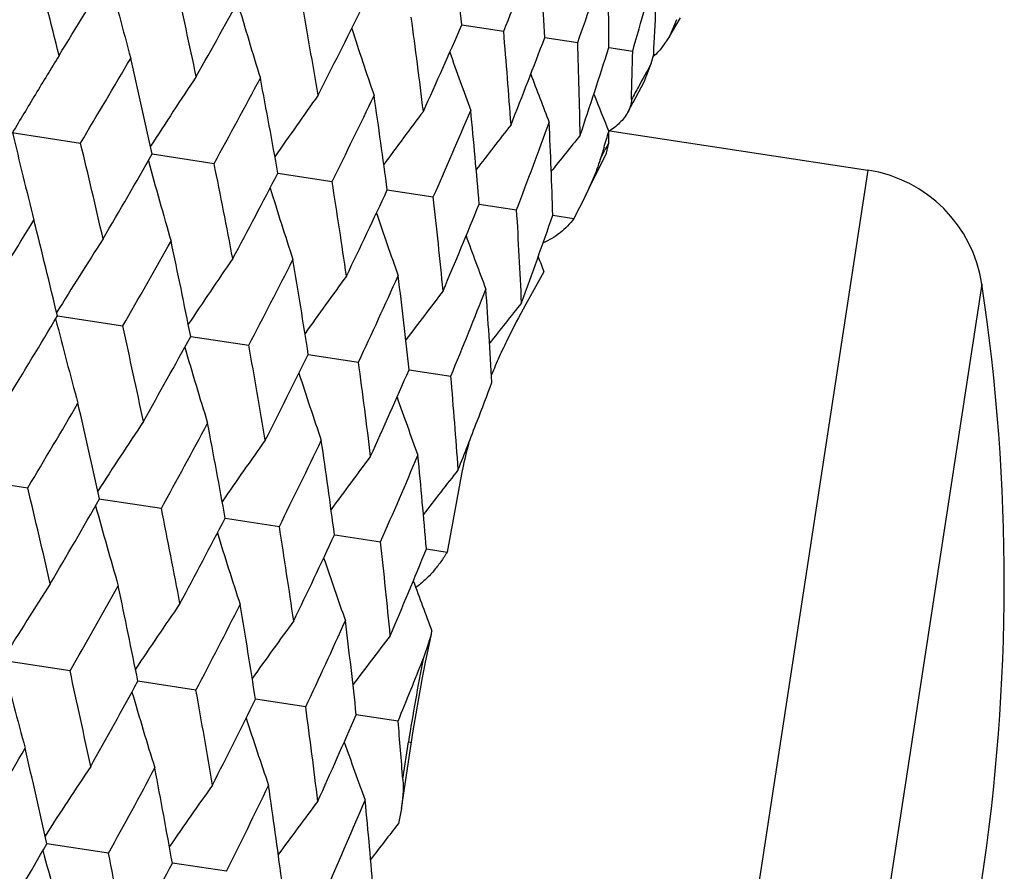
# Model space of a CAD drawing. Units: inches. Extents: x 0 to 11, y 0 to 8.5.
# Drawn here: x 3.1 to 3.2, y 5.2 to 5.3 of the extents above; entities that cross this region are included whole.
import ezdxf

# ---------------------------------------------------------------- set-up
doc = ezdxf.new("R2010")
doc.units = ezdxf.units.IN
doc.header["$LTSCALE"] = 0.605
doc.header["$MEASUREMENT"] = 0
doc.layers.get('0').update_dxf_attribs({"linetype": 'CONTINUOUS'})

msp = doc.modelspace()

# ---------------------------------------------------------------- linework, layer by layer
at = {"color": 7, "linetype": 'Continuous'}
for p, q in [((3.1690234547, 5.284048215699999), (3.1696246079, 5.285081469200001)), ((3.1382805417, 5.2840678351), (3.1442733931, 5.2831509184)), ((3.1680663261, 5.282389258399999), (3.1690234547, 5.284048215699999)), ((3.169031431, 5.2848100949), (3.1680663465, 5.2823892384)), ((3.1501647278, 5.2822493206), (3.1548908049, 5.2815262261)), ((3.1680663465, 5.2823892384), (3.1667100487, 5.280512158500001)), ((3.1593630771, 5.2808417988), (3.1627738716, 5.2803199474)), ((3.1654349882, 5.2785237075), (3.1657810902, 5.2798597783)), ((3.1657811353, 5.2798597241), (3.1660474777, 5.2798189741)), ((3.1644333063, 5.2759149563), (3.1654349861, 5.2785237078)), ((3.1628235611, 5.2729490496), (3.1644333033, 5.2759149569)), ((3.1620899052, 5.2715755003), (3.1628404355, 5.2729803484)), ((3.0737449305, 5.2686392104), (3.0836085895, 5.267129858500001)), ((3.1593297306, 5.267157041), (3.159344398, 5.268782169)), ((3.1594767413, 5.2688985805), (3.1965048987, 5.2632324762)), ((3.1590235686, 5.2656738759), (3.1593297391, 5.2671568917)), ((3.093900416, 5.2655549847), (3.1027648982, 5.2641985314)), ((3.1579888097, 5.2636193294), (3.1590235694, 5.2656738747)), ((3.158113486, 5.2647724994), (3.1587925666, 5.2661076971)), ((3.1586602618, 5.2665455087), (3.1582500913, 5.2652142703)), ((3.1582500916, 5.2652142694), (3.158113486, 5.2647724994)), ((3.1119085879, 5.2627993475), (3.1196829205, 5.2616097101)), ((3.1965048987, 5.2632324762), (3.1667065171, 5.0684991805)), ((3.1275846486, 5.2604005735), (3.1341890547, 5.2593899597)), ((3.1407677357, 5.2583832781), (3.1461344481, 5.2575620576)), ((3.1559418864, 5.2594506481), (3.1543371828, 5.2563068624)), ((3.1513225695, 5.2567681619), (3.1543371828, 5.2563068624)), ((3.1500531996, 5.2486687875), (3.1473891678, 5.2439138807)), ((3.2128355214, 5.246876357300001), (3.1871810027, 5.0792233264)), ((3.0802955569, 5.2423329239), (3.0896709496, 5.2408981113)), ((3.0994018155, 5.2394092366), (3.1077313346, 5.238134484100001)), ((3.1162655379, 5.2368287052), (3.1234636472, 5.2357271019)), ((3.1307136137, 5.2346178188), (3.1367064528, 5.2337006679)), ((3.1383222714, 5.220177494), (3.1361719407, 5.2084784833)), ((3.138357615, 5.2203376965), (3.1383222714, 5.220177494)), ((3.1383579167, 5.2203377192), (3.138323779, 5.2201769974)), ((3.0662966598, 5.2191709038), (3.0760398056, 5.2176841465)), ((3.0863342415, 5.2161047229), (3.08656842, 5.2160688886)), ((3.0863342562, 5.2161047655), (3.0865684313, 5.2160689521)), ((3.0865684313, 5.2160689521), (3.0951963762, 5.2147527793)), ((3.1043423078, 5.2133491015), (3.1046718744, 5.2132986708)), ((3.1046719023, 5.2132987961), (3.112114683, 5.2121639146)), ((3.1200182544, 5.2109503446), (3.1203986093, 5.2108921421)), ((3.1203986093, 5.2108921421), (3.1266211213, 5.2099441176)), ((3.1332012263, 5.2089330664), (3.1361719407, 5.2084784833)), ((3.1336131408, 5.1957297006), (3.1327557476, 5.1931938262)), ((3.0821040294, 5.1914480598), (3.0727285831, 5.1928825288)), ((3.1001644144, 5.1886844326), (3.0918348473, 5.1899588784)), ((3.115896727, 5.1862770504), (3.1086985755, 5.187378384700001)), ((3.1291395316, 5.1842506166), (3.1231466574, 5.1851675375)), ((3.1298171111, 5.1759241233), (3.1306325616, 5.1812531161)), ((3.1306325616, 5.1812531161), (3.131052928, 5.1811887924)), ((3.1296051121, 5.1717272603), (3.1291785764, 5.1695497835)), ((3.087631026, 5.1652982348), (3.078766545, 5.166654694)), ((3.1045490483, 5.1627094136), (3.0967747168, 5.1638990562))]:
    msp.add_line(p, q, dxfattribs=at)
for points in [[(3.1559418815, 5.2594506516), (3.1571626055, 5.261954004200001), (3.1579888097, 5.2636193294)], [(3.12960511, 5.1717272598), (3.1313104736, 5.1828347473), (3.1317171675, 5.185299150400001), (3.1321490843, 5.1877635936), (3.1326058493, 5.1902262285), (3.1330871285, 5.1926855056), (3.1335926435, 5.195140170299999), (3.1339319028, 5.1967225637)]]:
    msp.add_lwpolyline(points, dxfattribs=at)
for centre, radius, start, end in [((2.0652265049, 5.1668652079), 1.0794357261, 6.233337746599999, 6.9536904786), ((2.2070890242, 5.6672738661), 1.0128499298, 337.7127900603001, 338.4734312727), ((2.1599412435, 5.2242266387), 0.9919219554, 3.3534485793, 4.1277773669), ((2.2648349355, 5.5934650714), 0.943135883, 340.6859117728, 341.4939693417999), ((2.2311216366, 5.2761762601), 0.928253109, 0.287983426, 1.10698727), ((1.5124294144, 4.8883801767), 1.6161878638, 14.0106351278, 14.514595368), ((2.3032663159, 5.5296023297), 0.8949273403, 343.8262919955001, 344.6707813663), ((2.2815445218, 5.3249976793), 0.8853879031, 357.0777409437, 357.9298631444), ((1.7517900811, 6.0910169958), 1.5568765174, 328.5910809936, 329.1122791917), ((3.7610969786, 5.4630195585), 0.6950206434999999, 194.2992074545, 195.330116116), ((1.7293133415, 4.987437821399999), 1.4010611508, 11.9130119373, 12.4859851223), ((1.9179375106, 5.9404146274), 1.3558464977, 330.6886936321, 331.2785128939), ((3.7453355019, 5.4737790858), 0.6658594884000001, 196.262705351, 197.2408596261), ((1.8979325327, 5.0686247809), 1.2369004814, 9.556767084, 10.1964114258), ((2.0461341009, 5.818897052100001), 1.2021297905, 333.0448857599, 333.7005763037), ((2.0298709414, 5.1371294129), 1.1110673939, 6.9551345364, 7.657344870299998), ((2.1448081897, 5.718862165499999), 1.0844507174, 335.6464108894, 336.3633590817), ((3.7373971086, 5.4829717658), 0.6464319743, 197.9669224432, 198.8672462584), ((2.1324358625, 5.1966270296), 1.0155301924, 4.129011632599999, 4.8875663127), ((2.2192013158, 5.6350757587), 0.9955798687999999, 338.4723618436, 339.2437647993), ((2.210383751, 5.2499571889), 0.9450344856, 1.1079830212, 1.9143313737), ((2.2726069811, 5.5636738247), 0.9307685971999999, 341.4931494804001, 342.3098525517), ((3.6854845542, 4.9064753492), 0.7107954654, 148.3299084165, 148.8546187125), ((3.7341626546, 5.4907303281), 0.6336347647, 199.4122793619, 200.2121224868), ((2.2658415177, 5.2995212797), 0.8971378593000001, 358.3290180936, 358.7736117704), ((3.1617242686, 5.2854249253), 0.0070793238, 304.2421718702, 307.6387660213), ((3.1573615455, 5.288784552), 0.0124830688, 314.0923624256, 318.4947180663), ((1.804582677, 6.033633850399999), 1.491118927, 329.0662782202, 329.6085828814), ((1.6859527135, 4.9551126852), 1.4417666746, 12.4343465619, 12.9930819106), ((3.4923853016, 5.0954949425), 0.3746945906, 150.7596337577, 151.3412564019), ((3.6648539833, 4.8997560747), 0.6788870291, 146.2775706631, 147.2855782547), ((3.7335457952, 5.497056961799999), 0.6253842719, 200.6021958184, 201.2799310768), ((1.9580965016, 5.8928003153), 1.3059119193, 331.2263360469, 331.8365781758), ((1.8637556926, 5.0395946206), 1.2679534504, 10.1389194539, 10.7650451651), ((3.488280989, 5.0977363592), 0.3700181253, 151.3410132962, 151.6642671381), ((3.6932101064, 4.9017986486), 0.7198262815, 148.8540737332, 149.3628980907), ((3.6510364486, 4.893660340299999), 0.6550777406, 144.5091418028, 145.4514802161), ((2.0767006351, 5.7783872591), 1.1639892967, 333.6424744499, 334.3173765017), ((2.0027837414, 5.1104325945), 1.1347543319, 7.594370003099999, 8.2841526391), ((3.7341309569, 5.5018926196), 0.6202580676, 201.5419586142, 202.075507666), ((3.6434816862, 4.8871508108), 0.6392886543999999, 143.0239486499, 143.8768989684), ((2.1676640856, 5.6836697402), 1.0555490742, 336.2997523899, 337.0340624592), ((2.1110943367, 5.171563292), 1.0333271092, 4.8196652012, 5.567309482200001), ((3.6397471879, 4.8809338002), 0.6289868297, 141.8181738482, 142.5597566882), ((2.235532706, 5.6039170263), 0.9742470411, 339.1752703057001, 339.9614772668), ((2.1939038574, 5.2259731), 0.9579137826999999, 1.8422657529, 2.6396692633), ((3.7745647484, 5.4334476313), 0.7198270693000001, 193.237064768, 193.7458682315001), ((3.6382047271, 4.8755562043), 0.6224524061, 140.8870459937, 141.4956042893), ((2.2870017502, 5.5343861305), 0.9118811104000001, 342.9190104089001, 343.0659726064), ((1.6249877452, 4.9160811754), 1.5002699575, 12.9931187777, 13.5321144782), ((3.4105654293, 5.1378861689), 0.2825426246, 152.7723575572, 153.0114107057), ((1.835736162, 5.987164336699999), 1.4504128136, 329.6085383978, 330.1639418833001), ((3.7481158307, 5.4438761074), 0.6788865968000001, 195.3143822034, 196.3223941553), ((1.8156357474, 5.0053203859), 1.3129049261, 10.7650909554, 11.3720814073), ((1.9817647262, 5.8521329113), 1.2745741033, 331.8365400779, 332.4594121049), ((3.1935553127, 5.243956845400001), 0.0195, 8.6106170838, 81.3), ((3.7658218017, 5.431302153400001), 0.710824728, 193.7453388951, 194.2700497045), ((1.9645866876, 5.0795693082), 1.169352819, 8.2842107018, 8.956015661500002), ((3.7367543693, 5.4538251834), 0.6550782498, 197.1484794068, 198.0908208633), ((2.0945157243, 5.7420394564), 1.1398277635, 334.3173464208999, 335.0040572855), ((2.0809658409, 5.1431340695), 1.0596200121, 5.5673821874, 6.2988694579), ((2.1806352857, 5.650618183300001), 1.0371607571, 337.0340418276, 337.7789209144), ((3.7314929006, 5.4622963739), 0.6392901895, 198.7230616803, 199.5760124297), ((2.1706322557, 5.1992041774), 0.9772462175, 2.63975716, 3.4235494242), ((1.7069803951, 6.0926012937), 1.6051522473, 328.0836982575, 328.5911220286), ((1.5761950289, 4.8816190671), 1.5467490678, 13.4859922494, 14.0106017391), ((2.2442906018, 5.5734016013), 0.9607099525, 339.9614670715, 340.7565478866), ((3.6715043556, 4.8776144916), 0.6950067247, 147.2698440021, 148.3007751962), ((1.8821868958, 5.934886756699999), 1.392708864, 330.11232122, 330.6887292047001), ((1.7774845852, 4.974789291), 1.3481427381, 11.3197816606, 11.9129699175), ((3.7297896527, 5.469346156799999), 0.628989672, 200.0402051366, 200.7817861996), ((3.6532465636, 4.8720612024), 0.6658452599, 145.3590977024, 146.3372732546), ((2.0172277054, 5.8081887312), 1.2305120926, 332.4019506689, 333.0449142729), ((1.9344345891, 5.0518055256), 1.1962265319, 8.8977879794, 9.5567127146), ((3.7309420254, 5.4753345621), 0.623545669, 201.1046770114, 201.3159822018), ((3.6429222546, 4.865663706399999), 0.6464172437, 143.7327089365, 144.6330541108), ((2.1213925648, 5.7042546407), 1.1061937031, 334.9411283787, 335.6464308499), ((2.0571473385, 5.1173249682), 1.0799546726, 6.2351334574, 6.9550647331), ((3.6375152222, 4.8592281887), 0.6336192092, 142.3878311971, 143.1876958988), ((2.2004308154, 5.6174837368), 1.0118801871, 337.7110829811999, 338.4723720950999), ((2.1520636716, 5.1747326156), 0.9922345952, 3.3549228825, 4.1289247777), ((2.9310478548, 5.2042065676), 0.285, 333.9893829162, 8.6106170838), ((3.6350339003, 4.853376508399999), 0.6253675147, 141.3200217292, 141.9977769584), ((1.7461289896, 6.0403434957), 1.5546129753, 328.5929051547, 329.1149095329001), ((3.7537757647, 5.413657204500001), 0.6952803362000001, 194.3012135512, 195.3316480726), ((1.7201311599, 4.93769042), 1.4027024416, 11.9112154762, 12.4835712502), ((1.9117074584, 5.8901665343), 1.354290662, 330.6903819482, 331.2809339688001), ((3.7380166969, 5.4244267654), 0.6661249311, 196.2648037937, 197.2424758038), ((1.8891469164, 5.0190035246), 1.2381301877, 9.5551464777, 10.194216542), ((2.039503748, 5.768933155499999), 1.2010625475, 333.0464107253, 333.7027470774), ((2.0213716297, 5.0875917131), 1.1120031064, 6.9537207678, 7.655409177300001), ((2.1378834301, 5.6690920877), 1.0837341594, 335.6477435507, 336.3652368324), ((3.7300830267, 5.433629231699999), 0.6467054774000001, 197.9690775247, 198.8689279687), ((2.1241506813, 5.147144479100001), 1.016248574, 4.1278356671, 4.8859306244), ((2.2177776301, 5.5832414442), 0.9889904176000001, 338.9019072744, 339.246788973), ((3.7268552195, 5.4413972725), 0.6339181503, 199.4144576948, 200.2138538332), ((1.7933458302, 5.986397276900001), 1.4954039601, 329.0657982174999, 329.6066040847), ((1.682804255, 4.9066309844), 1.4372440357, 12.4345610127, 12.9951112139), ((3.6578402267, 4.8499565638), 0.6795404510999999, 146.2790789281, 147.2859872297), ((2.2087523622, 5.5867320866), 0.9986671931000001, 338.4738997952, 338.9014562346001), ((1.9478824034, 5.8448156319), 1.3089369459, 331.2258738545, 331.8347668606), ((1.8594008119, 4.9907147211), 1.2646918185, 10.139094819, 10.7668977956), ((3.6439773574, 4.843868612300001), 0.655688869, 144.5107200474, 145.4520617121), ((2.0672162804, 5.7298968878), 1.1661328879, 333.6420364345, 334.3157645286), ((1.9975663829, 5.0612929192), 1.1323848943, 7.594501735, 8.285795455399999), ((3.2333987414, 5.1994242547), 0.0973148897, 165.2634938116, 167.5900548664), ((3.6363860174, 4.8373669972), 0.6398651277, 143.0255798497, 143.8776565526), ((2.1587229032, 5.634830895499999), 1.0570526135, 336.2993455831, 337.0326826215), ((2.1052368911, 5.1222556563), 1.0316121583, 4.8197490471, 5.568708555299999), ((3.632620251, 4.8311593118), 0.6295324489999999, 141.8198434926, 142.5606946236), ((1.6124555029, 4.8654283339), 1.5053780816, 12.9951880076, 13.5324106423), ((1.831939173, 5.9355585001), 1.4460707885, 329.6065998247001, 330.163728431), ((3.7630413027, 5.400713801499999), 0.702240339, 195.3245188148, 196.3002209444), ((1.8045221344, 4.9551503405), 1.3165232335, 10.7669879313, 11.372372228), ((1.976981241, 5.8012358415), 1.2714376878, 331.8347679051, 332.4592399201001), ((1.9544737877, 5.0297122831), 1.1719304758, 8.2859023686, 8.956297449600003), ((3.7763272373, 5.4191710224), 0.7044843573999999, 197.1679367561, 198.0453806985), ((2.0890211526, 5.6916260725), 1.137543045, 334.3157720784, 335.0039311207), ((2.0715868068, 5.0934790336), 1.0614431311, 5.568834418300001, 6.299138048599999), ((2.1746068911, 5.600541108300001), 1.0354998575, 337.0326975793, 337.7788451493), ((3.7991263955, 5.4386703829), 0.718799738, 198.7484559291, 199.5082096690001), ((3.6663354039, 4.8266276333), 0.6978543352, 147.2702523222, 148.296886056), ((1.8730151722, 5.886290828099999), 1.3945258458, 330.1147513882, 330.6904630241), ((1.7709417242, 4.9255991432), 1.3470875851, 11.3174916653, 11.9112014372), ((3.7228669436, 5.4201216358), 0.6296712912, 200.0393821127, 200.7393261337), ((3.6474088132, 4.8214115982), 0.6679491742, 145.3588592853, 146.3338611168), ((2.0084394002, 5.759323576900001), 1.2318654704, 332.4041589891, 333.0464790126001), ((1.9275582022, 5.0025069232), 1.1955208835, 8.895735820599999, 9.5551145032), ((3.6366001791, 4.8152881672), 0.6479677704, 143.7319485309, 144.6300459857), ((2.1128840807, 5.6552033161), 1.1072155207, 334.9430742542, 335.6477967809001), ((2.0500143508, 5.0679559319), 1.0795145076, 6.233360373699999, 6.953658279999999), ((3.63084476, 4.8090698311), 0.6347609839, 142.3866768846, 143.1850115719), ((3.0901598438, 5.2082978359), 0.0452343569, 343.8683765014001, 345.7254161523), ((3.7484894222, 5.3647877777), 0.6976338245, 194.301165956, 195.3282149326), ((2.1887319461, 5.5696762576), 1.0163264001, 337.7137500652, 338.2574309746), ((3.3819238945, 5.1427463902), 0.2542245467, 168.5550145492, 171.2880258259), ((1.7142284555, 4.8885487697), 1.401010908, 11.9129765369, 12.4859688688), ((1.9027560274, 5.841540173099999), 1.355900655, 330.6887274226, 331.2785216733), ((3.7319802689, 5.375414522000001), 0.6677170075, 196.2640977897, 197.2395313446), ((1.8828335297, 4.9697310816), 1.2368650094, 9.5567350661, 10.1963962098), ((2.0309647582, 5.720014104700001), 1.2021692635, 333.0449162461, 333.7005836657), ((2.0147617804, 5.0382327044), 1.1110424374, 6.9551065048, 7.6573309421), ((2.129647776, 5.6199733585), 1.0844796281, 335.6464374892, 336.3633648463), ((3.7234879556, 5.384479667000001), 0.6477229057, 197.9678533505, 198.866383694), ((2.1138693437, 5.0974408375), 1.018974726, 4.41740006, 4.8871381813), ((3.7198439903, 5.3921241209), 0.6345013941, 199.4128601647, 200.2116127709), ((1.7894639353, 5.9347260117), 1.4911020717, 329.0662279496, 329.6085376093001), ((1.6708208184, 4.8562115996), 1.4417649138, 12.4343940892, 12.9931289601), ((3.6515527534, 4.799656222599999), 0.6810772740000001, 146.2792270279, 147.2839966288), ((1.9429747012, 5.7938945926), 1.3058987263, 331.2262897813001, 331.8365367645), ((1.8486243624, 4.940693807300001), 1.2679510391, 10.1389626462, 10.7650882091), ((3.6371634185, 4.7938770937), 0.6566169577000001, 144.5102833098, 145.4504164413), ((2.0615766376, 5.679483010299999), 1.163978694, 333.6424329747001, 334.3173396827), ((1.9876527927, 5.0115319269), 1.1347514832, 7.5944080673, 8.2841909169), ((3.6291931819, 4.7876243992), 0.6403406168, 143.0246871948, 143.8762387104), ((2.1525384579, 5.5847665463), 1.0555403606, 336.2997165212, 337.0340310023), ((2.0959616551, 5.0726625119), 1.0333259636, 4.8196974466, 5.5673408817), ((3.6254444679, 4.7813909818), 0.6300373723, 141.9689421699, 142.5592853191), ((1.8206268024, 5.888248454199999), 1.450383796, 329.6085784604, 330.1639941996), ((3.7350941953, 5.34557471), 0.6810820055, 195.3160460751, 196.3208049495), ((1.8004877312, 4.9064183238), 1.3129191407, 10.7650500687, 11.3720352368), ((1.9666477864, 5.7532225913), 1.2745544553, 331.8365767332, 332.4594596804999)]:
    msp.add_arc(centre, radius, start, end, dxfattribs=at)
for points, knots in [([(3.1625976216, 5.273360776700001), (3.1625887819, 5.2730577364), (3.1624829055, 5.2724362101), (3.1622398716, 5.271857731), (3.1620899053, 5.2715755003)], [0, 0, 0, 0, 0.4868083884, 1, 1, 1, 1]), ([(3.1620899053, 5.2715755003), (3.1619374817, 5.2712886451), (3.1615758215, 5.2707380344), (3.160914716, 5.2700020545), (3.1601621761, 5.2693535105), (3.159615096, 5.2689801763), (3.1593336875, 5.268808765)], [0, 0, 0, 0, 0.2468455418, 0.4978053846, 0.7496080142, 1, 1, 1, 1]), ([(3.1581108251, 5.2647640644), (3.1578262344, 5.2638446719), (3.1571505326, 5.2620499436), (3.156355593, 5.2603078815), (3.1559418864, 5.2594506481)], [0, 0, 0, 0, 0.5027660565, 1, 1, 1, 1]), ([(3.1543371828, 5.2563068624), (3.1540678991, 5.2559188758), (3.1534552976, 5.255187496600001), (3.1523883421, 5.254236354200001), (3.1512088214, 5.2534297269), (3.1503631472, 5.252993444499999), (3.149930257, 5.2528046896)], [0, 0, 0, 0, 0.248874038, 0.500105266, 0.7511399212000001, 1, 1, 1, 1]), ([(3.1473891678, 5.2439138807), (3.1465054472, 5.2422931567), (3.1452145378, 5.2398340176), (3.143628027, 5.2364778939), (3.1428864091, 5.234765392), (3.1425303738, 5.2339002019)], [0, 0, 0, 0, 0.4973424097, 0.7479385204000001, 1, 1, 1, 1]), ([(3.1361719407, 5.2084784833), (3.1358846948, 5.207995695899999), (3.135263936, 5.2070502245), (3.1343874984, 5.2059364257), (3.1336211826, 5.2050910177), (3.133010835, 5.2044829788), (3.1323642983, 5.2039089466), (3.1319074578, 5.203555393), (3.131671904, 5.2033881357)], [0, 0, 0, 0, 0.2464545379, 0.4954938454, 0.6209147076, 0.7468586356999999, 0.8732601126999999, 1, 1, 1, 1]), ([(3.1298171111, 5.1759241233), (3.1298438526, 5.1755778976), (3.1298693888, 5.1748804231), (3.1298283459, 5.1734771041), (3.1297118929, 5.1724252938), (3.1296051121, 5.1717272603)], [0, 0, 0, 0, 0.2474542412, 0.4967969935, 1, 1, 1, 1])]:
    msp.add_open_spline(points, degree=3, knots=knots, dxfattribs=at)

doc.saveas('drawing.dxf')
